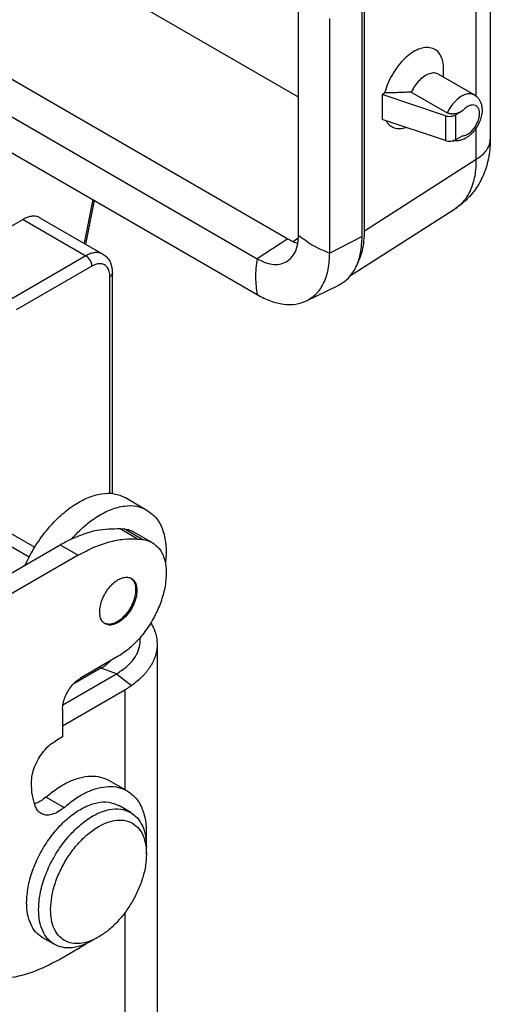
# Model space of a CAD drawing. Units: millimetres. Extents: x -307 to 287, y 0 to 420.
# Drawn here: x -228 to -214, y 54 to 83 of the extents above; entities that cross this region are included whole.
import ezdxf

# ---------------------------------------------------------------- set-up
doc = ezdxf.new("R2010")
doc.units = ezdxf.units.MM

msp = doc.modelspace()

# ---------------------------------------------------------------- linework, layer by layer
at = {"color": 2, "linetype": 'Continuous'}
for p, q in [((-219.963, 81.175), (-240.157, 92.863)), ((-244.002, 90.719), (-220.278, 76.989)), ((-244.906, 90.135), (-221.182, 76.404)), ((-244.906, 89.074), (-221.182, 75.344)), ((-214.306, 86.423), (-214.306, 79.939)), ((-214.718, 81.201), (-214.718, 85.826)), ((-219.963, 77.105), (-219.963, 84.036)), ((-218.086, 77.065), (-218.086, 83.997)), ((-218.015, 77.228), (-218.015, 83.917)), ((-219.043, 76.573), (-219.043, 83.504)), ((-215.837, 81.856), (-214.776, 81.242)), ((-215.682, 81.766), (-215.682, 81.995)), ((-217.5, 81.254), (-217.423, 81.3)), ((-215.631, 80.629), (-217.5, 81.254)), ((-217.5, 81.254), (-217.5, 80.52)), ((-216.637, 81.328), (-215.576, 80.714)), ((-215.631, 80.629), (-215.631, 79.895)), ((-215.329, 80.652), (-215.129, 80.768)), ((-215.329, 80.652), (-215.329, 79.918)), ((-215.631, 79.895), (-217.5, 80.52)), ((-214.718, 79.341), (-214.718, 80.271)), ((-215.329, 79.918), (-215.129, 80.034)), ((-227.913, 67.596), (-249.151, 79.889)), ((-227.749, 67.884), (-248.598, 79.951)), ((-218.015, 77.228), (-214.718, 79.341)), ((-226.03, 78.15), (-226.287, 76.861)), ((-226.238, 76.833), (-225.982, 78.122)), ((-218.426, 75.91), (-215.334, 77.892)), ((-215.334, 77.892), (-215.334, 77.892)), ((-228.092, 77.566), (-230.279, 76.3)), ((-228.092, 77.566), (-226.236, 76.491)), ((-227.591, 77.616), (-225.735, 76.541)), ((-218.086, 77.065), (-219.043, 76.573)), ((-220.278, 76.989), (-221.182, 76.404)), ((-220.129, 76.913), (-219.965, 77.019)), ((-226.236, 76.491), (-228.423, 75.225)), ((-226.059, 76.185), (-228.293, 74.892)), ((-225.455, 69.474), (-225.455, 75.983)), ((-225.528, 69.479), (-225.528, 75.88)), ((-219.731, 75.159), (-218.791, 75.616)), ((-225.07, 69.351), (-224.434, 68.983)), ((-225.224, 68.435), (-225.104, 68.424)), ((-225.224, 68.435), (-224.694, 68.128)), ((-224.574, 68.117), (-225.104, 68.424)), ((-224.809, 68.333), (-224.279, 68.026)), ((-224.694, 68.128), (-224.574, 68.117)), ((-232.27, 64.903), (-226.992, 67.958)), ((-226.992, 67.958), (-226.462, 67.651)), ((-226.462, 67.651), (-232.016, 64.436)), ((-224.135, 65.023), (-224.135, 53.082)), ((-225.281, 64.665), (-226.395, 64.02)), ((-225.792, 64.317), (-226.609, 63.843)), ((-225.827, 64.349), (-225.828, 64.295)), ((-225.335, 64.146), (-225.79, 64.317)), ((-226.914, 63.233), (-225.335, 64.146)), ((-225.335, 64.146), (-224.89, 63.798)), ((-226.925, 62.608), (-225.086, 63.672)), ((-225.086, 63.672), (-225.086, 60.732)), ((-226.925, 63.101), (-226.925, 62.286)), ((-226.925, 62.286), (-227.137, 62.163)), ((-225.547, 60.999), (-225.017, 60.692)), ((-227.412, 60.507), (-226.882, 60.2)), ((-224.914, 60.054), (-225.268, 60.259)), ((-224.45, 58.823), (-224.45, 59.028)), ((-225.086, 57.093), (-225.086, 53.332)), ((-227.168, 56.16), (-227.522, 56.364)), ((-225.87, 56.371), (-226.047, 56.269)), ((-226.395, 56.069), (-227.007, 55.715))]:
    msp.add_line(p, q, dxfattribs=at)
for points, knots in [([(-215.682, 81.995), (-215.686, 82.073), (-215.693, 82.217), (-215.764, 82.412), (-215.881, 82.558), (-216.044, 82.64), (-216.233, 82.651), (-216.436, 82.595), (-216.643, 82.479), (-216.846, 82.311), (-217.036, 82.098), (-217.2, 81.851), (-217.336, 81.583), (-217.395, 81.394), (-217.423, 81.3)], [0, 0, 0, 0, 0.231511, 0.432902, 0.61091, 0.780807, 0.961619, 1.167427, 1.403661, 1.668589, 1.955723, 2.255692, 2.557674, 2.850635, 2.850635, 2.850635, 2.850635]), ([(-215.837, 81.856), (-215.876, 81.871), (-215.961, 81.904), (-216.11, 81.873), (-216.26, 81.797), (-216.405, 81.673), (-216.537, 81.515), (-216.603, 81.391), (-216.637, 81.328)], [0, 0, 0, 0, 0.125645, 0.268577, 0.436625, 0.628289, 0.836171, 1.049761, 1.049761, 1.049761, 1.049761]), ([(-216.637, 81.328), (-216.696, 81.324), (-216.827, 81.317), (-217.02, 81.31), (-217.222, 81.304), (-217.354, 81.302), (-217.423, 81.3)], [0, 0, 0, 0, 0.1799168, 0.3934097, 0.5778121, 0.7874137, 0.7874137, 0.7874137, 0.7874137]), ([(-214.776, 81.242), (-214.816, 81.257), (-214.901, 81.29), (-215.049, 81.259), (-215.199, 81.183), (-215.344, 81.059), (-215.476, 80.901), (-215.542, 80.777), (-215.576, 80.714)], [0, 0, 0, 0, 0.125645, 0.268577, 0.436625, 0.628289, 0.836171, 1.049761, 1.049761, 1.049761, 1.049761]), ([(-214.776, 81.242), (-214.752, 81.226), (-214.703, 81.194), (-214.654, 81.138), (-214.621, 81.089), (-214.6, 81.049), (-214.582, 81.006), (-214.566, 80.955), (-214.553, 80.891), (-214.547, 80.818), (-214.549, 80.735), (-214.56, 80.652), (-214.581, 80.566), (-214.608, 80.485), (-214.642, 80.403), (-214.685, 80.322), (-214.733, 80.246), (-214.785, 80.177), (-214.843, 80.112), (-214.902, 80.056), (-214.97, 80.002), (-215.041, 79.958), (-215.112, 79.925), (-215.188, 79.9), (-215.27, 79.885), (-215.337, 79.886), (-215.375, 79.891), (-215.384, 79.892), (-215.388, 79.893)], [0, 0, 0, 0, 0.086294, 0.174709, 0.219063, 0.264716, 0.308978, 0.359836, 0.424612, 0.50444, 0.578309, 0.673183, 0.756375, 0.840919, 0.931366, 1.022411, 1.113456, 1.203903, 1.280438, 1.371637, 1.449691, 1.540379, 1.620207, 1.684982, 1.780426, 1.869905, 1.882881, 1.89578, 1.89578, 1.89578, 1.89578]), ([(-215.129, 80.034), (-215.096, 80.039), (-215.024, 80.05), (-214.923, 80.112), (-214.827, 80.199), (-214.742, 80.311), (-214.676, 80.436), (-214.633, 80.565), (-214.617, 80.689), (-214.629, 80.799), (-214.671, 80.886), (-214.744, 80.941), (-214.838, 80.952), (-214.938, 80.923), (-215.039, 80.861), (-215.098, 80.8), (-215.129, 80.768)], [0, 0, 0, 0, 0.099207, 0.215735, 0.347596, 0.489128, 0.632838, 0.77086, 0.896333, 1.004987, 1.097263, 1.180563, 1.267679, 1.368944, 1.487563, 1.620972, 1.620972, 1.620972, 1.620972]), ([(-215.631, 80.629), (-215.606, 80.623), (-215.554, 80.609), (-215.474, 80.609), (-215.397, 80.62), (-215.351, 80.642), (-215.329, 80.652)], [0, 0, 0, 0, 0.0780151, 0.1594337, 0.2385664, 0.3102392, 0.3102392, 0.3102392, 0.3102392]), ([(-215.129, 80.768), (-215.144, 80.759), (-215.176, 80.742), (-215.225, 80.719), (-215.279, 80.7), (-215.327, 80.688), (-215.369, 80.682), (-215.399, 80.679), (-215.432, 80.678), (-215.463, 80.68), (-215.495, 80.685), (-215.523, 80.692), (-215.55, 80.701), (-215.567, 80.709), (-215.576, 80.714)], [0, 0, 0, 0, 0.0526179, 0.1077487, 0.1619237, 0.2258085, 0.2547876, 0.2886601, 0.3176733, 0.3522314, 0.3837987, 0.4136725, 0.4392732, 0.469513, 0.469513, 0.469513, 0.469513]), ([(-217.383, 80.481), (-217.351, 80.435), (-217.289, 80.345), (-217.141, 80.264), (-216.969, 80.24), (-216.855, 80.269), (-216.794, 80.284)], [0, 0, 0, 0, 0.1661658, 0.3241981, 0.4895242, 0.6745981, 0.6745981, 0.6745981, 0.6745981]), ([(-215.631, 79.895), (-215.606, 79.889), (-215.554, 79.875), (-215.474, 79.875), (-215.397, 79.887), (-215.351, 79.908), (-215.329, 79.918)], [0, 0, 0, 0, 0.0780151, 0.1594337, 0.2385664, 0.3102392, 0.3102392, 0.3102392, 0.3102392]), ([(-214.306, 79.938), (-214.306, 79.913), (-214.306, 79.863), (-214.309, 79.787), (-214.314, 79.714), (-214.322, 79.62), (-214.335, 79.51), (-214.357, 79.381), (-214.385, 79.255), (-214.419, 79.13), (-214.461, 79.004), (-214.522, 78.847), (-214.613, 78.661), (-214.723, 78.485), (-214.826, 78.348), (-214.918, 78.24), (-215.018, 78.138), (-215.126, 78.042), (-215.231, 77.96), (-215.301, 77.914), (-215.334, 77.892)], [0, 0, 0, 0, 0.074641, 0.149461, 0.229678, 0.292112, 0.43213, 0.561602, 0.685018, 0.821523, 0.947986, 1.08483, 1.325737, 1.565914, 1.709208, 1.838348, 1.991106, 2.138315, 2.269716, 2.390463, 2.390463, 2.390463, 2.390463]), ([(-214.656, 79.382), (-214.604, 79.421), (-214.505, 79.495), (-214.394, 79.634), (-214.32, 79.782), (-214.31, 79.887), (-214.306, 79.938)], [0, 0, 0, 0, 0.1938708, 0.3694204, 0.530012, 0.6820135, 0.6820135, 0.6820135, 0.6820135]), ([(-214.306, 79.938), (-214.306, 79.938), (-214.306, 79.938), (-214.306, 79.939), (-214.306, 79.939)], [0, 0, 0, 0, 0.000572877, 0.001145753, 0.001145753, 0.001145753, 0.001145753]), ([(-214.718, 79.341), (-214.707, 79.348), (-214.686, 79.361), (-214.666, 79.375), (-214.656, 79.382)], [0, 0, 0, 0, 0.03721002, 0.07381943, 0.07381943, 0.07381943, 0.07381943]), ([(-215.334, 77.892), (-215.278, 77.932), (-215.165, 78.014), (-215.019, 78.185), (-214.894, 78.394), (-214.807, 78.626), (-214.752, 78.86), (-214.727, 79.051), (-214.718, 79.213), (-214.718, 79.298), (-214.718, 79.341)], [0, 0, 0, 0, 0.20633, 0.418172, 0.668625, 0.935878, 1.156158, 1.388708, 1.514314, 1.643265, 1.643265, 1.643265, 1.643265]), ([(-227.591, 77.616), (-227.626, 77.631), (-227.699, 77.664), (-227.826, 77.665), (-227.961, 77.634), (-228.046, 77.589), (-228.092, 77.566)], [0, 0, 0, 0, 0.1143985, 0.2369541, 0.373299, 0.5257825, 0.5257825, 0.5257825, 0.5257825]), ([(-215.334, 77.892), (-215.334, 77.892), (-215.334, 77.892), (-215.334, 77.892), (-215.334, 77.892)], [0, 0, 0, 0, 0.000002410807, 0.000004821458, 0.000004821458, 0.000004821458, 0.000004821458]), ([(-220.283, 76.34), (-220.235, 76.38), (-220.134, 76.464), (-220.036, 76.647), (-219.973, 76.864), (-219.966, 77.022), (-219.963, 77.105)], [0, 0, 0, 0, 0.1875677, 0.3893, 0.6127583, 0.8610267, 0.8610267, 0.8610267, 0.8610267]), ([(-219.963, 77.105), (-219.83, 77), (-219.55, 76.778), (-219.218, 76.644), (-219.043, 76.573)], [0, 0, 0, 0, 0.504579, 1.066903, 1.066903, 1.066903, 1.066903]), ([(-218.791, 75.616), (-218.685, 75.682), (-218.467, 75.819), (-218.247, 76.166), (-218.109, 76.589), (-218.094, 76.9), (-218.086, 77.065)], [0, 0, 0, 0, 0.369417, 0.762471, 1.200787, 1.69378, 1.69378, 1.69378, 1.69378]), ([(-218.26, 76.18), (-218.189, 76.335), (-218.037, 76.667), (-218.023, 77.033), (-218.015, 77.228)], [0, 0, 0, 0, 0.506367, 1.084777, 1.084777, 1.084777, 1.084777]), ([(-220.278, 76.989), (-220.229, 76.962), (-220.135, 76.91), (-220.032, 76.877), (-219.983, 76.861)], [0, 0, 0, 0, 0.1667855, 0.3221742, 0.3221742, 0.3221742, 0.3221742]), ([(-225.735, 76.541), (-225.77, 76.557), (-225.842, 76.59), (-225.97, 76.59), (-226.104, 76.559), (-226.19, 76.515), (-226.236, 76.491)], [0, 0, 0, 0, 0.1143985, 0.2369541, 0.373299, 0.5257825, 0.5257825, 0.5257825, 0.5257825]), ([(-226.059, 76.185), (-226.06, 76.204), (-226.063, 76.243), (-226.081, 76.302), (-226.109, 76.36), (-226.145, 76.413), (-226.187, 76.459), (-226.22, 76.481), (-226.236, 76.491)], [0, 0, 0, 0, 0.0565738, 0.118535, 0.1834154, 0.2483167, 0.3103379, 0.3670015, 0.3670015, 0.3670015, 0.3670015]), ([(-225.735, 76.541), (-225.695, 76.514), (-225.614, 76.457), (-225.541, 76.349), (-225.498, 76.253), (-225.473, 76.167), (-225.458, 76.077), (-225.456, 76.013), (-225.455, 75.983)], [0, 0, 0, 0, 0.1433184, 0.2945875, 0.383119, 0.4599477, 0.5629785, 0.6535445, 0.6535445, 0.6535445, 0.6535445]), ([(-219.731, 75.159), (-219.628, 75.223), (-219.416, 75.356), (-219.2, 75.695), (-219.065, 76.108), (-219.051, 76.412), (-219.043, 76.573)], [0, 0, 0, 0, 0.360479, 0.744024, 1.171735, 1.652802, 1.652802, 1.652802, 1.652802]), ([(-225.528, 75.88), (-225.531, 75.93), (-225.537, 76.023), (-225.59, 76.146), (-225.679, 76.231), (-225.798, 76.265), (-225.931, 76.249), (-226.014, 76.208), (-226.059, 76.185)], [0, 0, 0, 0, 0.1489392, 0.2772358, 0.3919964, 0.5068638, 0.635421, 0.7846669, 0.7846669, 0.7846669, 0.7846669]), ([(-221.182, 76.404), (-221.209, 76.218), (-221.258, 75.864), (-221.207, 75.511), (-221.182, 75.344)], [0, 0, 0, 0, 0.561497, 1.064928, 1.064928, 1.064928, 1.064928]), ([(-221.182, 76.404), (-221.1, 76.362), (-220.945, 76.281), (-220.701, 76.23), (-220.472, 76.24), (-220.345, 76.307), (-220.283, 76.34)], [0, 0, 0, 0, 0.2760412, 0.5213588, 0.7411894, 0.9476825, 0.9476825, 0.9476825, 0.9476825]), ([(-225.528, 75.88), (-225.518, 75.887), (-225.497, 75.9), (-225.474, 75.926), (-225.458, 75.953), (-225.456, 75.973), (-225.455, 75.983)], [0, 0, 0, 0, 0.0380447, 0.0720962, 0.102742, 0.1313761, 0.1313761, 0.1313761, 0.1313761]), ([(-221.182, 75.344), (-221.052, 75.276), (-220.806, 75.147), (-220.419, 75.051), (-220.051, 75.04), (-219.835, 75.12), (-219.731, 75.159)], [0, 0, 0, 0, 0.438303, 0.83264, 1.188408, 1.519006, 1.519006, 1.519006, 1.519006]), ([(-228.031, 67.357), (-227.942, 67.534), (-227.764, 67.889), (-227.422, 68.366), (-227.04, 68.783), (-226.629, 69.116), (-226.208, 69.353), (-225.797, 69.478), (-225.402, 69.495), (-225.178, 69.398), (-225.07, 69.351)], [0, 0, 0, 0, 0.595764, 1.187262, 1.756314, 2.287004, 2.767783, 3.194116, 3.571804, 3.919781, 3.919781, 3.919781, 3.919781]), ([(-226.656, 68.134), (-226.534, 68.263), (-226.299, 68.511), (-225.903, 68.804), (-225.505, 69.011), (-225.116, 69.115), (-224.746, 69.121), (-224.535, 69.027), (-224.434, 68.983)], [0, 0, 0, 0, 0.530697, 1.023726, 1.470392, 1.868177, 2.223363, 2.552988, 2.552988, 2.552988, 2.552988]), ([(-224.434, 68.983), (-224.333, 68.906), (-224.122, 68.747), (-223.94, 68.358), (-223.85, 67.894), (-223.875, 67.561), (-223.888, 67.384)], [0, 0, 0, 0, 0.373572, 0.783263, 1.250594, 1.78015, 1.78015, 1.78015, 1.78015]), ([(-226.656, 68.134), (-226.412, 68.236), (-225.954, 68.429), (-225.457, 68.433), (-225.224, 68.435)], [0, 0, 0, 0, 0.782328, 1.474974, 1.474974, 1.474974, 1.474974]), ([(-225.104, 68.424), (-225.052, 68.417), (-224.948, 68.403), (-224.855, 68.356), (-224.809, 68.333)], [0, 0, 0, 0, 0.1576951, 0.3102752, 0.3102752, 0.3102752, 0.3102752]), ([(-226.992, 67.958), (-226.936, 67.989), (-226.826, 68.052), (-226.712, 68.107), (-226.656, 68.134)], [0, 0, 0, 0, 0.192361, 0.3799889, 0.3799889, 0.3799889, 0.3799889]), ([(-226.462, 67.651), (-226.31, 67.733), (-226.017, 67.89), (-225.561, 68.048), (-225.12, 68.139), (-224.833, 68.131), (-224.694, 68.128)], [0, 0, 0, 0, 0.516609, 0.997079, 1.44262, 1.857418, 1.857418, 1.857418, 1.857418]), ([(-224.574, 68.117), (-224.521, 68.11), (-224.418, 68.096), (-224.325, 68.049), (-224.279, 68.026)], [0, 0, 0, 0, 0.1576951, 0.3102752, 0.3102752, 0.3102752, 0.3102752]), ([(-224.279, 68.026), (-224.205, 67.97), (-224.05, 67.853), (-223.917, 67.565), (-223.856, 67.223), (-223.874, 66.832), (-223.967, 66.414), (-224.13, 65.99), (-224.353, 65.582), (-224.627, 65.213), (-224.932, 64.896), (-225.168, 64.739), (-225.281, 64.665)], [0, 0, 0, 0, 0.274618, 0.576288, 0.920946, 1.311744, 1.742348, 2.200347, 2.669872, 3.133733, 3.575378, 3.980946, 3.980946, 3.980946, 3.980946]), ([(-225.669, 65.625), (-225.701, 65.65), (-225.768, 65.702), (-225.819, 65.833), (-225.835, 65.987), (-225.814, 66.161), (-225.759, 66.343), (-225.672, 66.522), (-225.56, 66.686), (-225.43, 66.825), (-225.289, 66.93), (-225.148, 66.992), (-225.009, 67.013), (-224.93, 66.981), (-224.893, 66.966)], [0, 0, 0, 0, 0.118641, 0.251348, 0.405411, 0.580929, 0.773102, 0.974264, 1.175425, 1.367598, 1.543116, 1.697179, 1.829886, 1.948527, 1.948527, 1.948527, 1.948527]), ([(-224.911, 66.976), (-224.882, 66.949), (-224.82, 66.893), (-224.775, 66.762), (-224.763, 66.611), (-224.786, 66.441), (-224.841, 66.264), (-224.925, 66.09), (-225.034, 65.93), (-225.16, 65.794), (-225.296, 65.689), (-225.434, 65.624), (-225.569, 65.598), (-225.649, 65.624), (-225.686, 65.636)], [0, 0, 0, 0, 0.116599, 0.247946, 0.399765, 0.57158, 0.758741, 0.954144, 1.149547, 1.336708, 1.508522, 1.660342, 1.791689, 1.908288, 1.908288, 1.908288, 1.908288]), ([(-224.893, 66.966), (-224.869, 66.949), (-224.819, 66.913), (-224.769, 66.828), (-224.738, 66.726), (-224.735, 66.652), (-224.733, 66.613)], [0, 0, 0, 0, 0.0882356, 0.1827086, 0.2877405, 0.4051543, 0.4051543, 0.4051543, 0.4051543]), ([(-224.733, 66.613), (-224.738, 66.546), (-224.749, 66.407), (-224.822, 66.203), (-224.927, 66.005), (-225.063, 65.832), (-225.217, 65.696), (-225.376, 65.61), (-225.535, 65.574), (-225.627, 65.609), (-225.669, 65.625)], [0, 0, 0, 0, 0.19869, 0.417433, 0.64485, 0.867967, 1.074585, 1.255807, 1.409289, 1.543347, 1.543347, 1.543347, 1.543347]), ([(-224.322, 65.652), (-224.31, 65.631), (-224.285, 65.59), (-224.249, 65.52), (-224.215, 65.443), (-224.175, 65.33), (-224.142, 65.189), (-224.137, 65.075), (-224.135, 65.023)], [0, 0, 0, 0, 0.0708181, 0.1457802, 0.2349906, 0.3226457, 0.5069614, 0.6646109, 0.6646109, 0.6646109, 0.6646109]), ([(-225.335, 64.146), (-225.233, 64.212), (-225.039, 64.337), (-224.812, 64.579), (-224.668, 64.844), (-224.632, 65.049), (-224.635, 65.169), (-224.638, 65.199), (-224.639, 65.213)], [0, 0, 0, 0, 0.364033, 0.689857, 0.983089, 1.257071, 1.301193, 1.345346, 1.345346, 1.345346, 1.345346]), ([(-224.135, 65.023), (-224.135, 64.997), (-224.136, 64.942), (-224.146, 64.861), (-224.161, 64.777), (-224.19, 64.667), (-224.242, 64.529), (-224.312, 64.4), (-224.379, 64.298), (-224.435, 64.223), (-224.498, 64.147), (-224.59, 64.047), (-224.719, 63.926), (-224.832, 63.841), (-224.89, 63.798)], [0, 0, 0, 0, 0.078266, 0.164912, 0.24313, 0.332685, 0.507361, 0.684824, 0.772318, 0.872673, 0.964402, 1.069879, 1.27838, 1.494345, 1.494345, 1.494345, 1.494345]), ([(-225.79, 64.317), (-225.791, 64.317), (-225.791, 64.317), (-225.791, 64.317), (-225.792, 64.317)], [0, 0, 0, 0, 0.000674334, 0.001348856, 0.001348856, 0.001348856, 0.001348856]), ([(-225.79, 64.317), (-225.749, 64.343), (-225.675, 64.388), (-225.593, 64.453), (-225.54, 64.5), (-225.517, 64.523), (-225.505, 64.535)], [0, 0, 0, 0, 0.1455476, 0.261434, 0.3109751, 0.3597389, 0.3597389, 0.3597389, 0.3597389]), ([(-226.925, 63.101), (-226.921, 63.158), (-226.913, 63.277), (-226.857, 63.453), (-226.774, 63.626), (-226.665, 63.785), (-226.54, 63.922), (-226.442, 63.988), (-226.395, 64.02)], [0, 0, 0, 0, 0.169721, 0.355605, 0.550246, 0.74495, 0.931014, 1.101004, 1.101004, 1.101004, 1.101004]), ([(-224.89, 63.798), (-224.922, 63.776), (-224.986, 63.732), (-225.053, 63.692), (-225.086, 63.672)], [0, 0, 0, 0, 0.1156218, 0.2334065, 0.2334065, 0.2334065, 0.2334065]), ([(-227.844, 60.938), (-227.839, 61.014), (-227.828, 61.172), (-227.753, 61.407), (-227.643, 61.638), (-227.498, 61.85), (-227.332, 62.032), (-227.2, 62.121), (-227.137, 62.163)], [0, 0, 0, 0, 0.226295, 0.47414, 0.733661, 0.993267, 1.241352, 1.468006, 1.468006, 1.468006, 1.468006]), ([(-227.412, 60.507), (-227.304, 60.596), (-227.096, 60.767), (-226.758, 60.96), (-226.426, 61.087), (-226.106, 61.138), (-225.805, 61.118), (-225.632, 61.038), (-225.547, 60.999)], [0, 0, 0, 0, 0.419781, 0.807632, 1.160804, 1.480463, 1.772815, 2.049554, 2.049554, 2.049554, 2.049554]), ([(-227.723, 60.222), (-227.758, 60.333), (-227.832, 60.566), (-227.84, 60.81), (-227.844, 60.938)], [0, 0, 0, 0, 0.346548, 0.7293281, 0.7293281, 0.7293281, 0.7293281]), ([(-226.882, 60.2), (-226.774, 60.289), (-226.565, 60.46), (-226.228, 60.653), (-225.895, 60.78), (-225.576, 60.831), (-225.275, 60.811), (-225.101, 60.731), (-225.017, 60.692)], [0, 0, 0, 0, 0.419781, 0.807632, 1.160804, 1.480463, 1.772815, 2.049554, 2.049554, 2.049554, 2.049554]), ([(-227.412, 60.507), (-227.467, 60.463), (-227.57, 60.378), (-227.695, 60.329), (-227.753, 60.306)], [0, 0, 0, 0, 0.2107857, 0.3977684, 0.3977684, 0.3977684, 0.3977684]), ([(-225.017, 60.692), (-224.922, 60.621), (-224.723, 60.472), (-224.542, 60.116), (-224.443, 59.689), (-224.454, 59.38), (-224.459, 59.217)], [0, 0, 0, 0, 0.352155, 0.735018, 1.167952, 1.656604, 1.656604, 1.656604, 1.656604]), ([(-227.986, 57.391), (-227.976, 57.543), (-227.957, 57.861), (-227.819, 58.337), (-227.614, 58.812), (-227.341, 59.259), (-227.018, 59.657), (-226.662, 59.982), (-226.29, 60.22), (-225.922, 60.353), (-225.566, 60.385), (-225.364, 60.299), (-225.268, 60.259)], [0, 0, 0, 0, 0.456278, 0.953457, 1.475926, 2.005002, 2.521249, 3.00671, 3.44732, 3.835873, 4.175881, 4.485323, 4.485323, 4.485323, 4.485323]), ([(-227.732, 60.313), (-227.736, 60.312), (-227.743, 60.311), (-227.75, 60.309), (-227.754, 60.308)], [0, 0, 0, 0, 0.01081643, 0.02171439, 0.02171439, 0.02171439, 0.02171439]), ([(-227.56, 60.022), (-227.595, 60.047), (-227.666, 60.099), (-227.704, 60.18), (-227.723, 60.222)], [0, 0, 0, 0, 0.1257738, 0.2621723, 0.2621723, 0.2621723, 0.2621723]), ([(-226.882, 60.2), (-226.941, 60.154), (-227.051, 60.066), (-227.234, 59.988), (-227.411, 59.962), (-227.512, 60.003), (-227.56, 60.022)], [0, 0, 0, 0, 0.2244995, 0.421593, 0.5915263, 0.7436216, 0.7436216, 0.7436216, 0.7436216]), ([(-227.632, 57.186), (-227.623, 57.338), (-227.603, 57.656), (-227.466, 58.132), (-227.26, 58.607), (-226.987, 59.055), (-226.665, 59.452), (-226.308, 59.778), (-225.936, 60.016), (-225.568, 60.149), (-225.212, 60.18), (-225.01, 60.095), (-224.914, 60.054)], [0, 0, 0, 0, 0.456278, 0.953457, 1.475926, 2.005002, 2.521249, 3.00671, 3.44732, 3.835873, 4.175881, 4.485323, 4.485323, 4.485323, 4.485323]), ([(-224.914, 60.054), (-224.844, 60.004), (-224.7, 59.899), (-224.556, 59.653), (-224.465, 59.358), (-224.455, 59.142), (-224.45, 59.028)], [0, 0, 0, 0, 0.256168, 0.530444, 0.835376, 1.176254, 1.176254, 1.176254, 1.176254]), ([(-227.279, 57.186), (-227.271, 57.315), (-227.255, 57.583), (-227.144, 57.985), (-226.978, 58.388), (-226.755, 58.773), (-226.49, 59.12), (-226.194, 59.413), (-225.882, 59.639), (-225.567, 59.785), (-225.262, 59.844), (-224.981, 59.808), (-224.744, 59.672), (-224.572, 59.447), (-224.467, 59.154), (-224.456, 58.938), (-224.45, 58.823)], [0, 0, 0, 0, 0.385084, 0.803627, 1.243899, 1.691757, 2.132273, 2.551279, 2.936989, 3.281925, 3.585392, 3.856373, 4.114625, 4.38521, 4.688037, 5.032272, 5.032272, 5.032272, 5.032272]), ([(-224.45, 58.823), (-224.456, 58.711), (-224.468, 58.478), (-224.554, 58.127), (-224.684, 57.77), (-224.86, 57.423), (-225.073, 57.098), (-225.317, 56.807), (-225.579, 56.558), (-225.775, 56.431), (-225.87, 56.371)], [0, 0, 0, 0, 0.33584, 0.698378, 1.080103, 1.471825, 1.863546, 2.245271, 2.607809, 2.943649, 2.943649, 2.943649, 2.943649]), ([(-227.522, 56.364), (-227.592, 56.415), (-227.736, 56.52), (-227.88, 56.765), (-227.971, 57.061), (-227.98, 57.277), (-227.986, 57.391)], [0, 0, 0, 0, 0.256168, 0.530444, 0.835376, 1.176254, 1.176254, 1.176254, 1.176254]), ([(-227.168, 56.16), (-227.238, 56.21), (-227.383, 56.315), (-227.526, 56.561), (-227.617, 56.856), (-227.627, 57.072), (-227.632, 57.186)], [0, 0, 0, 0, 0.256168, 0.530444, 0.835376, 1.176254, 1.176254, 1.176254, 1.176254]), ([(-225.87, 56.371), (-225.96, 56.324), (-226.13, 56.236), (-226.399, 56.174), (-226.65, 56.181), (-226.873, 56.262), (-227.055, 56.415), (-227.185, 56.629), (-227.265, 56.893), (-227.274, 57.085), (-227.279, 57.186)], [0, 0, 0, 0, 0.303003, 0.574054, 0.817855, 1.04556, 1.273264, 1.517066, 1.788116, 2.091119, 2.091119, 2.091119, 2.091119]), ([(-226.047, 56.269), (-226.148, 56.216), (-226.34, 56.117), (-226.642, 56.049), (-226.927, 56.051), (-227.09, 56.124), (-227.168, 56.16)], [0, 0, 0, 0, 0.340879, 0.64581, 0.920087, 1.176254, 1.176254, 1.176254, 1.176254]), ([(-226.215, 56.182), (-226.245, 56.162), (-226.304, 56.123), (-226.365, 56.087), (-226.395, 56.069)], [0, 0, 0, 0, 0.107169, 0.2120113, 0.2120113, 0.2120113, 0.2120113]), ([(-227.007, 55.715), (-227.278, 55.573), (-227.793, 55.306), (-228.601, 55.12), (-229.365, 55.124), (-229.801, 55.32), (-230.012, 55.415)], [0, 0, 0, 0, 0.914901, 1.73297, 2.468304, 3.154695, 3.154695, 3.154695, 3.154695])]:
    msp.add_open_spline(points, degree=3, knots=knots, dxfattribs=at)

doc.saveas('drawing.dxf')
